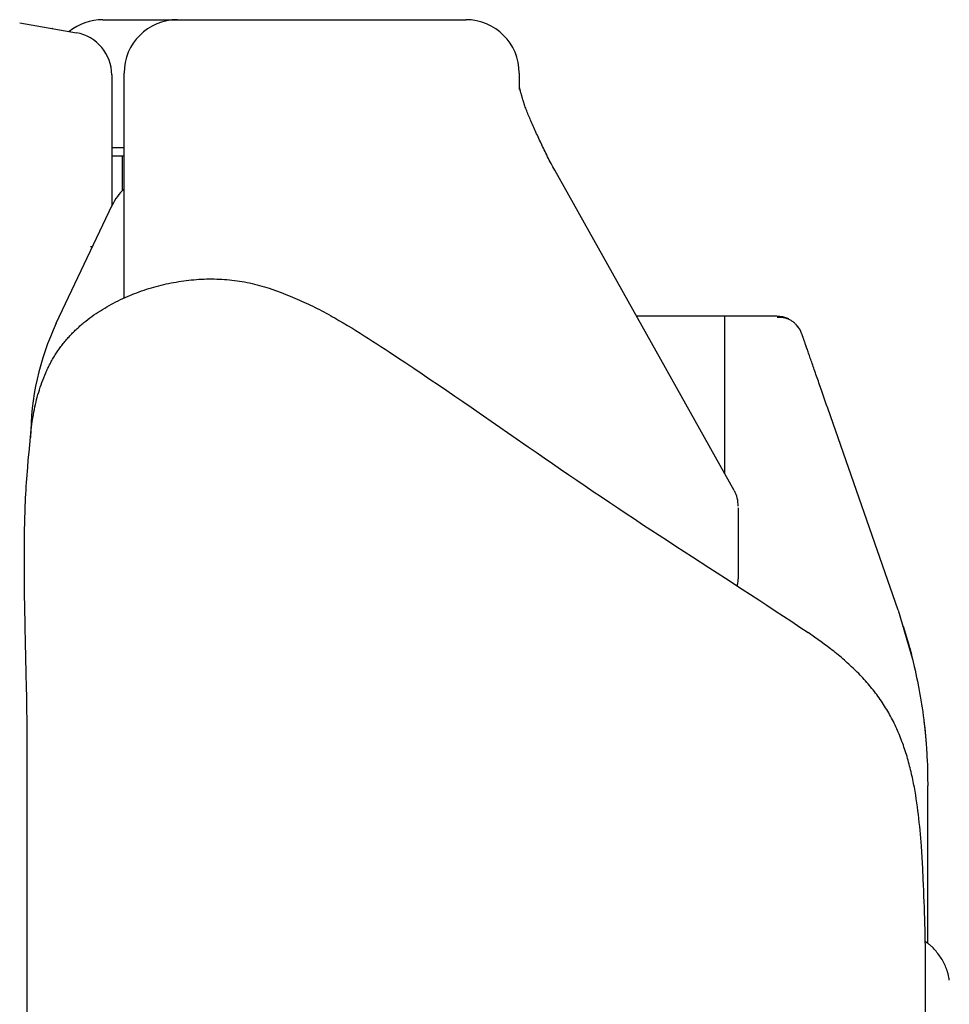
# Model space of a CAD drawing. Extents: x 151 to 5745, y -14673 to 3682.
# Drawn here: x 2001 to 2175, y 1282 to 1467 of the extents above; entities that cross this region are included whole.
import ezdxf

# ---------------------------------------------------------------- set-up
doc = ezdxf.new("R2010")
doc.units = 0
doc.layers.get('0').update_dxf_attribs({"linetype": 'CONTINUOUS'})
doc.layers.add('LAYER005', color=7, linetype='CONTINUOUS')

# ---------------------------------------------------------------- blocks, each defined once
blk = doc.blocks.new('BLKF087')
at = {"layer": 'LAYER005', "color": 7, "linetype": 'CONTINUOUS'}
for p, q in [((2142.661717, 1410.890528), (2142.391669, 1410.875893)), ((2142.796737, 1410.895957), (2142.661717, 1410.890528)), ((2142.931753, 1410.89912), (2142.796737, 1410.895957)), ((2143.066762, 1410.899262), (2142.931753, 1410.89912)), ((2143.201764, 1410.895626), (2143.066762, 1410.899262)), ((2143.336757, 1410.887458), (2143.201764, 1410.895626)), ((2143.471739, 1410.874003), (2143.336757, 1410.887458)), ((2143.606681, 1410.854686), (2143.471739, 1410.874003)), ((2143.741455, 1410.829598), (2143.606681, 1410.854686)), ((2143.875907, 1410.798978), (2143.741455, 1410.829598)), ((2144.009886, 1410.763066), (2143.875907, 1410.798978)), ((2144.143241, 1410.7221), (2144.009886, 1410.763066)), ((2144.275818, 1410.676322), (2144.143241, 1410.7221)), ((2144.407467, 1410.62597), (2144.275818, 1410.676322)), ((2144.538035, 1410.571285), (2144.407467, 1410.62597)), ((2144.667352, 1410.512453), (2144.538035, 1410.571285)), ((2144.795165, 1410.449427), (2144.667352, 1410.512453)), ((2144.921195, 1410.382089), (2144.795165, 1410.449427)), ((2145.045166, 1410.310324), (2144.921195, 1410.382089)), ((2145.166801, 1410.234014), (2145.045166, 1410.310324)), ((2145.285821, 1410.153042), (2145.166801, 1410.234014)), ((2145.401949, 1410.067292), (2145.285821, 1410.153042)), ((2145.514908, 1409.976648), (2145.401949, 1410.067292)), ((2145.624507, 1409.881082), (2145.514908, 1409.976648)), ((2145.731025, 1409.781064), (2145.624507, 1409.881082)), ((2145.834903, 1409.67723), (2145.731025, 1409.781064)), ((2145.936581, 1409.570214), (2145.834903, 1409.67723)), ((2146.036499, 1409.460654), (2145.936581, 1409.570214)), ((2146.135096, 1409.349186), (2146.036499, 1409.460654)), ((2146.330091, 1409.123069), (2146.135096, 1409.349186))]:
    blk.add_line(p, q, dxfattribs=at)
blk = doc.blocks.new('BLKF088')
at = {"layer": 'LAYER005', "color": 7, "linetype": 'CONTINUOUS'}
for p, q in [((2170.321587, 1293.927262), (2170.088368, 1294.071591)), ((2170.436614, 1293.85283), (2170.321587, 1293.927262)), ((2170.549782, 1293.775737), (2170.436614, 1293.85283)), ((2170.660916, 1293.695763), (2170.549782, 1293.775737)), ((2170.770095, 1293.613069), (2170.660916, 1293.695763)), ((2170.877399, 1293.527816), (2170.770095, 1293.613069)), ((2170.98291, 1293.440169), (2170.877399, 1293.527816)), ((2171.086709, 1293.350293), (2170.98291, 1293.440169)), ((2171.188877, 1293.25835), (2171.086709, 1293.350293)), ((2171.289496, 1293.164504), (2171.188877, 1293.25835)), ((2171.388645, 1293.06892), (2171.289496, 1293.164504)), ((2171.582864, 1292.873191), (2171.388645, 1293.06892)), ((2171.772183, 1292.672474), (2171.582864, 1292.873191)), ((2171.957236, 1292.468055), (2171.772183, 1292.672474)), ((2172.138198, 1292.260541), (2171.957236, 1292.468055)), ((2172.314716, 1292.049754), (2172.138198, 1292.260541)), ((2172.486405, 1291.835472), (2172.314716, 1292.049754)), ((2172.652883, 1291.617471), (2172.486405, 1291.835472)), ((2172.813765, 1291.395529), (2172.652883, 1291.617471)), ((2172.968668, 1291.169424), (2172.813765, 1291.395529)), ((2173.11732, 1290.939036), (2172.968668, 1291.169424)), ((2173.259819, 1290.704579), (2173.11732, 1290.939036)), ((2173.396341, 1290.466339), (2173.259819, 1290.704579)), ((2173.527062, 1290.224602), (2173.396341, 1290.466339)), ((2173.652158, 1289.979655), (2173.527062, 1290.224602)), ((2173.771803, 1289.731782), (2173.652158, 1289.979655)), ((2173.886126, 1289.481255), (2173.771803, 1289.731782)), ((2173.994706, 1289.228188), (2173.886126, 1289.481255)), ((2174.096781, 1288.972592), (2173.994706, 1289.228188)), ((2174.145139, 1288.84385), (2174.096781, 1288.972592)), ((2174.191581, 1288.714479), (2174.145139, 1288.84385)), ((2174.236014, 1288.584482), (2174.191581, 1288.714479)), ((2174.278339, 1288.45386), (2174.236014, 1288.584482)), ((2174.318461, 1288.322614), (2174.278339, 1288.45386)), ((2174.356285, 1288.190745), (2174.318461, 1288.322614)), ((2174.391713, 1288.058255), (2174.356285, 1288.190745)), ((2174.424661, 1287.925148), (2174.391713, 1288.058255)), ((2174.455248, 1287.791463), (2174.424661, 1287.925148)), ((2174.483762, 1287.657271), (2174.455248, 1287.791463)), ((2174.53576, 1287.387659), (2174.483762, 1287.657271)), ((2174.583023, 1287.116889), (2174.53576, 1287.387659)), ((2174.627918, 1286.845541), (2174.583023, 1287.116889))]:
    blk.add_line(p, q, dxfattribs=at)
blk = doc.blocks.new('BLKF091')
at = {"layer": 'LAYER005', "color": 7, "linetype": 'CONTINUOUS'}
for p, q in [((2098.478519, 1442.884027), (2098.188239, 1443.505293)), ((2098.626317, 1442.572643), (2098.478519, 1442.884027)), ((2098.776474, 1442.260613), (2098.626317, 1442.572643)), ((2098.928998, 1441.947962), (2098.776474, 1442.260613)), ((2099.083897, 1441.634715), (2098.928998, 1441.947962)), ((2099.241179, 1441.320896), (2099.083897, 1441.634715)), ((2099.400852, 1441.006531), (2099.241179, 1441.320896)), ((2099.562924, 1440.691643), (2099.400852, 1441.006531)), ((2099.727404, 1440.376259), (2099.562924, 1440.691643)), ((2099.894298, 1440.060401), (2099.727404, 1440.376259)), ((2100.063615, 1439.744096), (2099.894298, 1440.060401)), ((2100.40871, 1439.110352), (2100.063615, 1439.744096)), ((2100.758644, 1438.475764), (2100.40871, 1439.110352))]:
    blk.add_line(p, q, dxfattribs=at)
blk = doc.blocks.new('BLKF092')
at = {"layer": 'LAYER005', "color": 7, "linetype": 'CONTINUOUS'}
for p, q in [((2094.809575, 1451.553337), (2094.750869, 1451.745993)), ((2094.869733, 1451.358724), (2094.809575, 1451.553337)), ((2094.932792, 1451.160195), (2094.869733, 1451.358724)), ((2094.965864, 1451.058849), (2094.932792, 1451.160195)), ((2095.000206, 1450.955791), (2094.965864, 1451.058849)), ((2095.035935, 1450.850864), (2095.000206, 1450.955791)), ((2095.07301, 1450.744135), (2095.035935, 1450.850864)), ((2095.111365, 1450.635706), (2095.07301, 1450.744135)), ((2095.150933, 1450.525681), (2095.111365, 1450.635706)), ((2095.23344, 1450.30125), (2095.150933, 1450.525681)), ((2095.319997, 1450.071661), (2095.23344, 1450.30125)), ((2095.410072, 1449.837736), (2095.319997, 1450.071661)), ((2095.503129, 1449.600295), (2095.410072, 1449.837736)), ((2095.598707, 1449.360032), (2095.503129, 1449.600295)), ((2095.696795, 1449.116843), (2095.598707, 1449.360032)), ((2095.797562, 1448.870305), (2095.696795, 1449.116843)), ((2095.901178, 1448.619998), (2095.797562, 1448.870305)), ((2096.007812, 1448.365498), (2095.901178, 1448.619998)), ((2096.117634, 1448.106384), (2096.007812, 1448.365498)), ((2096.230783, 1447.842291), (2096.117634, 1448.106384)), ((2096.347104, 1447.573443), (2096.230783, 1447.842291)), ((2096.466266, 1447.300405), (2096.347104, 1447.573443)), ((2096.587939, 1447.023748), (2096.466266, 1447.300405)), ((2096.71179, 1446.744041), (2096.587939, 1447.023748)), ((2096.837489, 1446.461856), (2096.71179, 1446.744041)), ((2096.964712, 1446.177743), (2096.837489, 1446.461856)), ((2097.093367, 1445.891758), (2096.964712, 1446.177743)), ((2097.223614, 1445.603402), (2097.093367, 1445.891758)), ((2097.35563, 1445.312149), (2097.223614, 1445.603402)), ((2097.489591, 1445.017472), (2097.35563, 1445.312149)), ((2097.625673, 1444.718843), (2097.489591, 1445.017472)), ((2097.764051, 1444.415736), (2097.625673, 1444.718843)), ((2097.9049, 1444.107623), (2097.764051, 1444.415736)), ((2098.048397, 1443.79398), (2097.9049, 1444.107623)), ((2098.19411, 1443.47561), (2098.048397, 1443.79398))]:
    blk.add_line(p, q, dxfattribs=at)
blk = doc.blocks.new('BLKF093')
at = {"layer": 'LAYER005', "color": 7, "linetype": 'CONTINUOUS'}
for p, q in [((2094.130383, 1454.099203), (2094.127568, 1454.117811)), ((2094.132581, 1454.086322), (2094.130383, 1454.099203)), ((2094.135729, 1454.06915), (2094.132581, 1454.086322)), ((2094.140143, 1454.046255), (2094.135729, 1454.06915)), ((2094.146132, 1454.016245), (2094.140143, 1454.046255)), ((2094.153831, 1453.97868), (2094.146132, 1454.016245)), ((2094.163192, 1453.934123), (2094.153831, 1453.97868)), ((2094.174157, 1453.883182), (2094.163192, 1453.934123)), ((2094.186669, 1453.826465), (2094.174157, 1453.883182)), ((2094.200669, 1453.764584), (2094.186669, 1453.826465)), ((2094.216102, 1453.698146), (2094.200669, 1453.764584)), ((2094.232909, 1453.627757), (2094.216102, 1453.698146)), ((2094.251038, 1453.553849), (2094.232909, 1453.627757)), ((2094.270443, 1453.476573), (2094.251038, 1453.553849)), ((2094.291078, 1453.396053), (2094.270443, 1453.476573)), ((2094.3129, 1453.312415), (2094.291078, 1453.396053)), ((2094.335863, 1453.225785), (2094.3129, 1453.312415)), ((2094.359922, 1453.136289), (2094.335863, 1453.225785)), ((2094.385032, 1453.044052), (2094.359922, 1453.136289)), ((2094.411148, 1452.949199), (2094.385032, 1453.044052)), ((2094.438253, 1452.851795), (2094.411148, 1452.949199)), ((2094.466408, 1452.751733), (2094.438253, 1452.851795)), ((2094.495688, 1452.648875), (2094.466408, 1452.751733)), ((2094.526167, 1452.543085), (2094.495688, 1452.648875)), ((2094.557921, 1452.434225), (2094.526167, 1452.543085)), ((2094.591023, 1452.322157), (2094.557921, 1452.434225)), ((2094.625548, 1452.206746), (2094.591023, 1452.322157)), ((2094.661572, 1452.087854), (2094.625548, 1452.206746)), ((2094.699168, 1451.965343), (2094.661572, 1452.087854)), ((2094.73833, 1451.839261), (2094.699168, 1451.965343)), ((2094.778421, 1451.711065), (2094.73833, 1451.839261))]:
    blk.add_line(p, q, dxfattribs=at)
blk = doc.blocks.new('BLKF094')
at = {"layer": 'LAYER005', "color": 7, "linetype": 'CONTINUOUS'}
for p, q in [((2167.755636, 1346.924609), (2168.063889, 1345.565508)), ((2168.063889, 1345.565508), (2168.216347, 1344.883815)), ((2168.216347, 1344.883815), (2168.366803, 1344.19955)), ((2168.366803, 1344.19955), (2168.514589, 1343.511856)), ((2168.514589, 1343.511856), (2168.659038, 1342.819877)), ((2168.659038, 1342.819877), (2168.799483, 1342.122754)), ((2168.799483, 1342.122754), (2168.867995, 1341.771997)), ((2168.867995, 1341.771997), (2168.935256, 1341.419632)), ((2168.935256, 1341.419632), (2169.001195, 1341.065574)), ((2169.001195, 1341.065574), (2169.065804, 1340.709842)), ((2169.065804, 1340.709842), (2169.129096, 1340.352488)), ((2169.129096, 1340.352488), (2169.191085, 1339.993567)), ((2169.191085, 1339.993567), (2169.3112, 1339.27123)), ((2169.3112, 1339.27123), (2169.42625, 1338.543252)), ((2169.42625, 1338.543252), (2169.536337, 1337.810056)), ((2169.536337, 1337.810056), (2169.641561, 1337.072062)), ((2169.641561, 1337.072062), (2169.742025, 1336.329694)), ((2169.742025, 1336.329694), (2169.837829, 1335.583372)), ((2169.837829, 1335.583372), (2169.929007, 1334.833467)), ((2169.929007, 1334.833467), (2170.015268, 1334.0801)), ((2170.015268, 1334.0801), (2170.096229, 1333.323322)), ((2170.096229, 1333.323322), (2170.171506, 1332.563182)), ((2170.171506, 1332.563182), (2170.240714, 1331.799731)), ((2170.240714, 1331.799731), (2170.303468, 1331.033017)), ((2170.303468, 1331.033017), (2170.359385, 1330.263092)), ((2170.359385, 1330.263092), (2170.384659, 1329.87694)), ((2170.384659, 1329.87694), (2170.40808, 1329.490003)), ((2170.40808, 1329.490003), (2170.449366, 1328.713853)), ((2170.449366, 1328.713853), (2170.483949, 1327.934967)), ((2170.483949, 1327.934967), (2170.512787, 1327.153736)), ((2170.512787, 1327.153736), (2170.536836, 1326.37055)), ((2170.536836, 1326.37055), (2170.557055, 1325.585802)), ((2170.557055, 1325.585802), (2170.574402, 1324.799881)), ((2170.574402, 1324.799881), (2170.604306, 1323.226085))]:
    blk.add_line(p, q, dxfattribs=at)
blk = doc.blocks.new('BLKF095')
at = {"layer": 'LAYER005', "color": 7, "linetype": 'CONTINUOUS'}
for p, q in [((2147.04346, 1407.76056), (2147.031131, 1407.795942)), ((2147.050712, 1407.739751), (2147.04346, 1407.76056)), ((2147.059267, 1407.715202), (2147.050712, 1407.739751)), ((2147.06956, 1407.685664), (2147.059267, 1407.715202)), ((2147.082026, 1407.649891), (2147.06956, 1407.685664)), ((2147.08921, 1407.629277), (2147.082026, 1407.649891)), ((2147.0971, 1407.606636), (2147.08921, 1407.629277)), ((2147.10575, 1407.581813), (2147.0971, 1407.606636)), ((2147.115212, 1407.554663), (2147.10575, 1407.581813)), ((2147.125494, 1407.525157), (2147.115212, 1407.554663)), ((2147.136582, 1407.49334), (2147.125494, 1407.525157)), ((2147.148459, 1407.459257), (2147.136582, 1407.49334)), ((2147.161112, 1407.422951), (2147.148459, 1407.459257)), ((2147.174523, 1407.384467), (2147.161112, 1407.422951)), ((2147.188677, 1407.343851), (2147.174523, 1407.384467)), ((2147.203559, 1407.301146), (2147.188677, 1407.343851)), ((2147.219153, 1407.256398), (2147.203559, 1407.301146)), ((2147.235444, 1407.20965), (2147.219153, 1407.256398)), ((2147.252416, 1407.160949), (2147.235444, 1407.20965)), ((2147.288341, 1407.057861), (2147.252416, 1407.160949)), ((2147.326804, 1406.947492), (2147.288341, 1407.057861)), ((2147.367682, 1406.83019), (2147.326804, 1406.947492)), ((2147.410919, 1406.706122), (2147.367682, 1406.83019)), ((2147.456522, 1406.57526), (2147.410919, 1406.706122)), ((2147.504505, 1406.437572), (2147.456522, 1406.57526)), ((2147.554879, 1406.293024), (2147.504505, 1406.437572)), ((2147.607655, 1406.141582), (2147.554879, 1406.293024)), ((2147.662845, 1405.983212), (2147.607655, 1406.141582)), ((2147.720462, 1405.81788), (2147.662845, 1405.983212)), ((2147.780515, 1405.645555), (2147.720462, 1405.81788)), ((2147.842995, 1405.466265), (2147.780515, 1405.645555)), ((2147.907871, 1405.280099), (2147.842995, 1405.466265)), ((2147.975111, 1405.087151), (2147.907871, 1405.280099)), ((2148.044682, 1404.887512), (2147.975111, 1405.087151)), ((2148.116552, 1404.681276), (2148.044682, 1404.887512)), ((2148.190689, 1404.468536), (2148.116552, 1404.681276)), ((2148.26706, 1404.249384), (2148.190689, 1404.468536)), ((2148.345633, 1404.023913), (2148.26706, 1404.249384)), ((2148.426379, 1403.792204), (2148.345633, 1404.023913)), ((2148.509277, 1403.554322), (2148.426379, 1403.792204)), ((2148.594304, 1403.31033), (2148.509277, 1403.554322)), ((2148.681438, 1403.060292), (2148.594304, 1403.31033)), ((2148.770656, 1402.804272), (2148.681438, 1403.060292)), ((2148.861937, 1402.542334), (2148.770656, 1402.804272)), ((2148.955259, 1402.27454), (2148.861937, 1402.542334)), ((2149.050599, 1402.000955), (2148.955259, 1402.27454)), ((2149.147928, 1401.72166), (2149.050599, 1402.000955)), ((2149.247206, 1401.436777), (2149.147928, 1401.72166)), ((2149.348386, 1401.146433), (2149.247206, 1401.436777)), ((2149.451425, 1400.850756), (2149.348386, 1401.146433)), ((2149.556279, 1400.549871), (2149.451425, 1400.850756)), ((2149.662903, 1400.243907), (2149.556279, 1400.549871)), ((2149.771253, 1399.932991), (2149.662903, 1400.243907)), ((2149.881285, 1399.617249), (2149.771253, 1399.932991)), ((2149.992966, 1399.296775), (2149.881285, 1399.617249)), ((2150.106305, 1398.971543), (2149.992966, 1399.296775)), ((2150.221321, 1398.6415), (2150.106305, 1398.971543)), ((2150.338032, 1398.306593), (2150.221321, 1398.6415)), ((2150.456456, 1397.96677), (2150.338032, 1398.306593)), ((2150.576611, 1397.621978), (2150.456456, 1397.96677)), ((2150.698517, 1397.272163), (2150.576611, 1397.621978)), ((2150.822191, 1396.917273), (2150.698517, 1397.272163)), ((2150.947616, 1396.557357), (2150.822191, 1396.917273)), ((2151.074615, 1396.192924), (2150.947616, 1396.557357)), ((2151.202963, 1395.824621), (2151.074615, 1396.192924)), ((2151.332435, 1395.453092), (2151.202963, 1395.824621)), ((2151.462806, 1395.078982), (2151.332435, 1395.453092)), ((2151.593851, 1394.702937), (2151.462806, 1395.078982)), ((2151.857066, 1393.947622), (2151.593851, 1394.702937))]:
    blk.add_line(p, q, dxfattribs=at)
blk = doc.blocks.new('BLKF096')
at = {"layer": 'LAYER005', "color": 7, "linetype": 'CONTINUOUS'}
for p, q in [((2166.999119, 1349.835119), (2167.186164, 1349.148105)), ((2167.186164, 1349.148105), (2167.278982, 1348.802455)), ((2167.278982, 1348.802455), (2167.370956, 1348.454235)), ((2167.370956, 1348.454235), (2167.461803, 1348.102585)), ((2167.461803, 1348.102585), (2167.551242, 1347.746651)), ((2167.551242, 1347.746651), (2167.639225, 1347.386288)), ((2167.639225, 1347.386288), (2167.726415, 1347.023508))]:
    blk.add_line(p, q, dxfattribs=at)
blk = doc.blocks.new('BLKF097')
at = {"layer": 'LAYER005', "color": 7, "linetype": 'CONTINUOUS'}
for p, q in [((2169.848996, 1335.477641), (2169.885219, 1335.182009)), ((2169.885219, 1335.182009), (2169.920606, 1334.890505)), ((2169.920606, 1334.890505), (2169.937723, 1334.747591)), ((2169.937723, 1334.747591), (2169.954318, 1334.607257)), ((2169.954318, 1334.607257), (2169.970286, 1334.470015)), ((2169.970286, 1334.470015), (2169.98558, 1334.336136)), ((2169.98558, 1334.336136), (2170.00023, 1334.205552)), ((2170.00023, 1334.205552), (2170.014274, 1334.07817)), ((2170.014274, 1334.07817), (2170.027749, 1333.953897)), ((2170.027749, 1333.953897), (2170.040692, 1333.832639)), ((2170.040692, 1333.832639), (2170.05314, 1333.714304)), ((2170.05314, 1333.714304), (2170.06513, 1333.598799)), ((2170.06513, 1333.598799), (2170.0767, 1333.486029)), ((2170.0767, 1333.486029), (2170.087885, 1333.375902)), ((2170.087885, 1333.375902), (2170.098718, 1333.268344)), ((2170.098718, 1333.268344), (2170.109207, 1333.163362)), ((2170.109207, 1333.163362), (2170.119351, 1333.060985)), ((2170.119351, 1333.060985), (2170.129152, 1332.961244)), ((2170.129152, 1332.961244), (2170.13861, 1332.86417)), ((2170.13861, 1332.86417), (2170.147726, 1332.769791)), ((2170.147726, 1332.769791), (2170.156501, 1332.678137)), ((2170.156501, 1332.678137), (2170.164935, 1332.58924)), ((2170.164935, 1332.58924), (2170.17303, 1332.503128)), ((2170.17303, 1332.503128), (2170.180785, 1332.419832)), ((2170.180785, 1332.419832), (2170.188206, 1332.339355)), ((2170.188206, 1332.339355), (2170.195302, 1332.261651)), ((2170.195302, 1332.261651), (2170.202085, 1332.186664)), ((2170.202085, 1332.186664), (2170.208567, 1332.11434)), ((2170.208567, 1332.11434), (2170.21476, 1332.044624)), ((2170.21476, 1332.044624), (2170.220673, 1331.977461)), ((2170.220673, 1331.977461), (2170.22632, 1331.912797)), ((2170.22632, 1331.912797), (2170.231712, 1331.850576)), ((2170.231712, 1331.850576), (2170.236859, 1331.790745)), ((2170.236859, 1331.790745), (2170.241773, 1331.733262)), ((2170.241773, 1331.733262), (2170.246455, 1331.678146)), ((2170.246455, 1331.678146), (2170.250907, 1331.625431)), ((2170.250907, 1331.625431), (2170.255129, 1331.575155)), ((2170.255129, 1331.575155), (2170.259122, 1331.52735)), ((2170.259122, 1331.52735), (2170.262886, 1331.482054)), ((2170.262886, 1331.482054), (2170.266423, 1331.439301)), ((2170.266423, 1331.439301), (2170.269733, 1331.399126)), ((2170.269733, 1331.399126), (2170.272817, 1331.361564)), ((2170.272817, 1331.361564), (2170.275676, 1331.326652)), ((2170.275676, 1331.326652), (2170.278312, 1331.294379)), ((2170.278312, 1331.294379), (2170.280738, 1331.264624)), ((2170.280738, 1331.264624), (2170.282964, 1331.237247)), ((2170.282964, 1331.237247), (2170.285002, 1331.212108)), ((2170.285002, 1331.212108), (2170.286864, 1331.189067)), ((2170.286864, 1331.189067), (2170.290107, 1331.14872)), ((2170.290107, 1331.14872), (2170.292787, 1331.115088)), ((2170.292787, 1331.115088), (2170.294998, 1331.08705)), ((2170.294998, 1331.08705), (2170.296832, 1331.063488)), ((2170.296832, 1331.063488), (2170.298386, 1331.043284)), ((2170.298386, 1331.043284), (2170.301023, 1331.00847))]:
    blk.add_line(p, q, dxfattribs=at)
blk = doc.blocks.new('BLKF116')
at = {"layer": 'LAYER005', "color": 7, "linetype": 'CONTINUOUS'}
for p, q in [((2029.387124, 1417.458897), (2029.856891, 1417.543163)), ((2029.856891, 1417.543163), (2030.3276, 1417.62188)), ((2030.3276, 1417.62188), (2030.799184, 1417.695015)), ((2030.799184, 1417.695015), (2031.271578, 1417.762534)), ((2031.271578, 1417.762534), (2031.744718, 1417.824402)), ((2031.744718, 1417.824402), (2032.218537, 1417.880585)), ((2032.218537, 1417.880585), (2032.69297, 1417.931049)), ((2032.69297, 1417.931049), (2033.167951, 1417.975758)), ((2033.167951, 1417.975758), (2033.643416, 1418.014642)), ((2033.643416, 1418.014642), (2034.119298, 1418.047595)), ((2034.119298, 1418.047595), (2034.595532, 1418.074508)), ((2034.595532, 1418.074508), (2035.072051, 1418.095274)), ((2035.072051, 1418.095274), (2035.54879, 1418.109783)), ((2035.54879, 1418.109783), (2036.025684, 1418.117929)), ((2036.025684, 1418.117929), (2036.502665, 1418.119602)), ((2036.502665, 1418.119602), (2036.979662, 1418.114733)), ((2036.979662, 1418.114733), (2037.456587, 1418.10333)), ((2037.456587, 1418.10333), (2037.933352, 1418.085411)), ((2037.933352, 1418.085411), (2038.409867, 1418.060996)), ((2038.409867, 1418.060996), (2038.886043, 1418.030103)), ((2038.886043, 1418.030103), (2039.36179, 1417.992751)), ((2039.36179, 1417.992751), (2039.837021, 1417.948958)), ((2039.837021, 1417.948958), (2040.311646, 1417.898743)), ((2040.311646, 1417.898743), (2040.785576, 1417.842125)), ((2040.785576, 1417.842125), (2041.258721, 1417.779121)), ((2041.258721, 1417.779121), (2041.730972, 1417.709702)), ((2041.730972, 1417.709702), (2042.202193, 1417.633775)), ((2042.202193, 1417.633775), (2042.672246, 1417.551241)), ((2042.672246, 1417.551241), (2043.140993, 1417.462006)), ((2022.498021, 1415.546689), (2022.945822, 1415.71155)), ((2022.945822, 1415.71155), (2023.395546, 1415.871095)), ((2023.395546, 1415.871095), (2023.847127, 1416.02532)), ((2023.847127, 1416.02532), (2024.300499, 1416.174221)), ((2024.300499, 1416.174221), (2024.755598, 1416.317791)), ((2024.755598, 1416.317791), (2025.212357, 1416.456028)), ((2025.212357, 1416.456028), (2025.670712, 1416.588926)), ((2025.670712, 1416.588926), (2026.130596, 1416.71648)), ((2026.130596, 1416.71648), (2026.591944, 1416.838686)), ((2026.591944, 1416.838686), (2027.054692, 1416.95554)), ((2027.054692, 1416.95554), (2027.518773, 1417.067035)), ((2027.518773, 1417.067035), (2027.984122, 1417.173152)), ((2027.984122, 1417.173152), (2028.450674, 1417.273857)), ((2028.450674, 1417.273857), (2028.918363, 1417.369117)), ((2028.918363, 1417.369117), (2029.387124, 1417.458897)), ((2043.140993, 1417.462006), (2043.608297, 1417.36597)), ((2043.608297, 1417.36597), (2044.074019, 1417.263038)), ((2044.074019, 1417.263038), (2044.538022, 1417.153112)), ((2044.538022, 1417.153112), (2045.000168, 1417.036095)), ((2045.000168, 1417.036095), (2045.460427, 1416.912167)), ((2045.460427, 1416.912167), (2045.919006, 1416.782116)), ((2045.919006, 1416.782116), (2046.376144, 1416.646818)), ((2046.376144, 1416.646818), (2046.832083, 1416.507148)), ((2046.832083, 1416.507148), (2047.287061, 1416.36398)), ((2047.287061, 1416.36398), (2047.741319, 1416.218187)), ((2047.741319, 1416.218187), (2048.648636, 1415.922231)), ((2018.143031, 1413.603104), (2018.567099, 1413.822013)), ((2018.567099, 1413.822013), (2018.993958, 1414.035382)), ((2018.993958, 1414.035382), (2019.423513, 1414.243243)), ((2019.423513, 1414.243243), (2019.855671, 1414.445628)), ((2019.855671, 1414.445628), (2020.290338, 1414.642569)), ((2020.290338, 1414.642569), (2020.727419, 1414.834097)), ((2020.727419, 1414.834097), (2021.166821, 1415.020243)), ((2021.166821, 1415.020243), (2021.608448, 1415.20104)), ((2021.608448, 1415.20104), (2022.052208, 1415.376518)), ((2022.052208, 1415.376518), (2022.498021, 1415.546689)), ((2015.261579, 1411.912736), (2015.662931, 1412.171442)), ((2015.662931, 1412.171442), (2016.067988, 1412.424324)), ((2016.067988, 1412.424324), (2016.476576, 1412.671434)), ((2016.476576, 1412.671434), (2016.888518, 1412.912823)), ((2016.888518, 1412.912823), (2017.303647, 1413.14854)), ((2017.303647, 1413.14854), (2017.721849, 1413.378624)), ((2017.721849, 1413.378624), (2018.143031, 1413.603104)), ((2012.57068, 1409.934381), (2012.941159, 1410.235303)), ((2012.941159, 1410.235303), (2013.316576, 1410.530038)), ((2013.316576, 1410.530038), (2013.696756, 1410.818639)), ((2013.696756, 1410.818639), (2014.081522, 1411.101158)), ((2014.081522, 1411.101158), (2014.470699, 1411.377646)), ((2014.470699, 1411.377646), (2014.86411, 1411.648155)), ((2014.86411, 1411.648155), (2015.261579, 1411.912736)), ((2010.629432, 1408.168349), (2010.798706, 1408.336602)), ((2010.798706, 1408.336602), (2010.969489, 1408.503324)), ((2010.969489, 1408.503324), (2011.14176, 1408.668511)), ((2011.14176, 1408.668511), (2011.315495, 1408.832161)), ((2011.315495, 1408.832161), (2011.490671, 1408.994269)), ((2011.490671, 1408.994269), (2011.667264, 1409.154833)), ((2011.667264, 1409.154833), (2011.845252, 1409.31385)), ((2011.845252, 1409.31385), (2012.02461, 1409.471316)), ((2012.02461, 1409.471316), (2012.205317, 1409.627229)), ((2012.205317, 1409.627229), (2012.387348, 1409.781585)), ((2012.387348, 1409.781585), (2012.57068, 1409.934381)), ((2009.024872, 1406.40231), (2009.177768, 1406.58568)), ((2009.177768, 1406.58568), (2009.332405, 1406.767568)), ((2009.332405, 1406.767568), (2009.488759, 1406.94796)), ((2009.488759, 1406.94796), (2009.64681, 1407.126845)), ((2009.64681, 1407.126845), (2009.806533, 1407.304221)), ((2009.806533, 1407.304221), (2009.967907, 1407.480084)), ((2009.967907, 1407.480084), (2010.130906, 1407.654432)), ((2010.130906, 1407.654432), (2010.295509, 1407.827261)), ((2010.295509, 1407.827261), (2010.461692, 1407.998568)), ((2010.461692, 1407.998568), (2010.629432, 1408.168349)), ((2007.596237, 1404.490529), (2007.730574, 1404.687863)), ((2007.730574, 1404.687863), (2007.866862, 1404.883871)), ((2007.866862, 1404.883871), (2008.00508, 1405.078536)), ((2008.00508, 1405.078536), (2008.145208, 1405.271844)), ((2008.145208, 1405.271844), (2008.287223, 1405.463778)), ((2008.287223, 1405.463778), (2008.431104, 1405.654324)), ((2008.431104, 1405.654324), (2008.576831, 1405.843465)), ((2008.576831, 1405.843465), (2008.724382, 1406.031187)), ((2008.724382, 1406.031187), (2008.873736, 1406.217474)), ((2008.873736, 1406.217474), (2009.024872, 1406.40231)), ((2006.478239, 1402.657471), (2006.594234, 1402.865989)), ((2006.594234, 1402.865989), (2006.712273, 1403.073352)), ((2006.712273, 1403.073352), (2006.832376, 1403.279533)), ((2006.832376, 1403.279533), (2006.954561, 1403.484502)), ((2006.954561, 1403.484502), (2007.078824, 1403.688236)), ((2007.078824, 1403.688236), (2007.205145, 1403.890722)), ((2007.205145, 1403.890722), (2007.333501, 1404.091943)), ((2007.333501, 1404.091943), (2007.463872, 1404.291884)), ((2007.463872, 1404.291884), (2007.596237, 1404.490529)), ((2005.52284, 1400.733855), (2005.62137, 1400.951406)), ((2005.62137, 1400.951406), (2005.721759, 1401.168072)), ((2005.721759, 1401.168072), (2005.824026, 1401.383825)), ((2005.824026, 1401.383825), (2005.928193, 1401.598634)), ((2005.928193, 1401.598634), (2006.03428, 1401.812469)), ((2006.03428, 1401.812469), (2006.142307, 1402.0253)), ((2006.142307, 1402.0253), (2006.252296, 1402.237097)), ((2006.252296, 1402.237097), (2006.364266, 1402.447831)), ((2006.364266, 1402.447831), (2006.478239, 1402.657471)), ((2004.716302, 1398.741044), (2004.883436, 1399.188754)), ((2004.883436, 1399.188754), (2005.057345, 1399.633885)), ((2005.057345, 1399.633885), (2005.238194, 1400.076197)), ((2005.238194, 1400.076197), (2005.426148, 1400.51545)), ((2005.426148, 1400.51545), (2005.52284, 1400.733855)), ((2004.113176, 1396.928285), (2004.254238, 1397.38451)), ((2004.254238, 1397.38451), (2004.401767, 1397.838778)), ((2004.401767, 1397.838778), (2004.55578, 1398.290991)), ((2004.55578, 1398.290991), (2004.716302, 1398.741044)), ((2003.613252, 1395.085805), (2003.728619, 1395.548864)), ((2003.728619, 1395.548864), (2003.850384, 1396.010363)), ((2003.850384, 1396.010363), (2003.978564, 1396.470203)), ((2003.978564, 1396.470203), (2004.113176, 1396.928285)), ((2003.215405, 1393.219954), (2003.305358, 1393.688261)), ((2003.305358, 1393.688261), (2003.401639, 1394.155405)), ((2003.401639, 1394.155405), (2003.504264, 1394.621286)), ((2003.504264, 1394.621286), (2003.613252, 1395.085805)), ((2002.908792, 1391.337658), (2002.979181, 1391.809293)), ((2002.979181, 1391.809293), (2003.053149, 1392.280322)), ((2003.053149, 1392.280322), (2003.131592, 1392.750593)), ((2003.131592, 1392.750593), (2003.215405, 1393.219954)), ((2002.710155, 1389.920628), (2002.841088, 1390.865567)), ((2002.841088, 1390.865567), (2002.908792, 1391.337658))]:
    blk.add_line(p, q, dxfattribs=at)
blk = doc.blocks.new('BLKF117')
at = {"layer": 'LAYER005', "color": 7, "linetype": 'CONTINUOUS'}
for p, q in [((2001.9523, 1275.279081), (2001.952096, 1298.091507)), ((2001.952297, 1272.454864), (2001.9523, 1275.279081)), ((2001.952185, 1246.81299), (2001.952297, 1272.454864))]:
    blk.add_line(p, q, dxfattribs=at)
blk = doc.blocks.new('BLKF118')
at = {"layer": 'LAYER005', "color": 7, "linetype": 'CONTINUOUS'}
for p, q in [((2002.436689, 1387.081849), (2002.710155, 1389.920628)), ((2002.3042, 1385.662195), (2002.436689, 1387.081849)), ((2002.176804, 1384.242225), (2002.3042, 1385.662195)), ((2001.998972, 1382.111445), (2002.056198, 1382.821832)), ((2002.056198, 1382.821832), (2002.176804, 1384.242225)), ((2001.842149, 1379.979358), (2001.891735, 1380.690221)), ((2001.891735, 1380.690221), (2001.94408, 1381.400912)), ((2001.94408, 1381.400912), (2001.998972, 1382.111445)), ((2001.7521, 1378.557066), (2001.795533, 1379.268311)), ((2001.795533, 1379.268311), (2001.842149, 1379.979358)), ((2001.64191, 1376.422102), (2001.675359, 1377.133952)), ((2001.675359, 1377.133952), (2001.712045, 1377.845611)), ((2001.712045, 1377.845611), (2001.7521, 1378.557066)), ((2001.584194, 1374.997896), (2001.611567, 1375.710079)), ((2001.611567, 1375.710079), (2001.64191, 1376.422102)), ((2001.518563, 1372.860543), (2001.537825, 1373.573112)), ((2001.537825, 1373.573112), (2001.559658, 1374.285568)), ((2001.559658, 1374.285568), (2001.584194, 1374.997896)), ((2001.474859, 1370.722304), (2001.487213, 1371.435123)), ((2001.487213, 1371.435123), (2001.501737, 1372.147875)), ((2001.501737, 1372.147875), (2001.518563, 1372.860543)), ((2001.449473, 1368.583589), (2001.46454, 1370.009431)), ((2001.46454, 1370.009431), (2001.474859, 1370.722304)), ((2001.440946, 1367.157718), (2001.449473, 1368.583589)), ((2001.437927, 1365.731933), (2001.440946, 1367.157718)), ((2001.439816, 1364.306271), (2001.437927, 1365.731933)), ((2001.446289, 1362.88072), (2001.439816, 1364.306271)), ((2001.457022, 1361.455269), (2001.446289, 1362.88072)), ((2001.471692, 1360.029905), (2001.457022, 1361.455269)), ((2001.489978, 1358.604615), (2001.471692, 1360.029905)), ((2001.511556, 1357.179387), (2001.489978, 1358.604615)), ((2001.536105, 1355.754209), (2001.511556, 1357.179387)), ((2001.563298, 1354.329068), (2001.536105, 1355.754209)), ((2001.592711, 1352.903954), (2001.563298, 1354.329068)), ((2001.656108, 1350.053766), (2001.592711, 1352.903954)), ((2001.786453, 1344.353283), (2001.656108, 1350.053766)), ((2001.845017, 1341.502838), (2001.786453, 1344.353283)), ((2001.870932, 1340.07755), (2001.845017, 1341.502838)), ((2001.894023, 1338.652223), (2001.870932, 1340.07755)), ((2001.913853, 1337.226862), (2001.894023, 1338.652223)), ((2001.929989, 1335.80147), (2001.913853, 1337.226862)), ((2001.941996, 1334.376051), (2001.929989, 1335.80147)), ((2001.949439, 1332.950609), (2001.941996, 1334.376051)), ((2001.95189, 1331.525147), (2001.949439, 1332.950609)), ((2001.951724, 1330.099678), (2001.95189, 1331.525147)), ((2001.951659, 1327.24874), (2001.951724, 1330.099678)), ((2001.952144, 1321.546865), (2001.951659, 1327.24874)), ((2001.952096, 1298.739365), (2001.952144, 1321.546865))]:
    blk.add_line(p, q, dxfattribs=at)
blk = doc.blocks.new('BLKF119')
at = {"layer": 'LAYER005', "color": 7, "linetype": 'CONTINUOUS'}
for p, q in [((2149.404638, 1351.052942), (2148.195403, 1351.90711)), ((2150.007444, 1350.623515), (2149.404638, 1351.052942)), ((2150.608074, 1350.191277), (2150.007444, 1350.623515)), ((2151.205806, 1349.755291), (2150.608074, 1350.191277)), ((2151.799913, 1349.314619), (2151.205806, 1349.755291)), ((2152.389671, 1348.868326), (2151.799913, 1349.314619)), ((2152.682692, 1348.642778), (2152.389671, 1348.868326)), ((2152.974355, 1348.415473), (2152.682692, 1348.642778)), ((2153.264568, 1348.186294), (2152.974355, 1348.415473)), ((2153.55324, 1347.955124), (2153.264568, 1348.186294)), ((2153.840287, 1347.721856), (2153.55324, 1347.955124)), ((2154.125655, 1347.486455), (2153.840287, 1347.721856)), ((2154.409304, 1347.248914), (2154.125655, 1347.486455)), ((2154.691196, 1347.009226), (2154.409304, 1347.248914)), ((2154.971291, 1346.767384), (2154.691196, 1347.009226)), ((2155.249549, 1346.523383), (2154.971291, 1346.767384)), ((2155.525932, 1346.277216), (2155.249549, 1346.523383)), ((2155.800399, 1346.028875), (2155.525932, 1346.277216)), ((2156.072912, 1345.778354), (2155.800399, 1346.028875)), ((2156.343431, 1345.525647), (2156.072912, 1345.778354)), ((2156.611916, 1345.270747), (2156.343431, 1345.525647)), ((2156.878329, 1345.013647), (2156.611916, 1345.270747)), ((2157.14263, 1344.754341), (2156.878329, 1345.013647)), ((2157.404779, 1344.492821), (2157.14263, 1344.754341)), ((2157.664737, 1344.229083), (2157.404779, 1344.492821)), ((2157.922465, 1343.963118), (2157.664737, 1344.229083)), ((2158.177923, 1343.69492), (2157.922465, 1343.963118)), ((2158.431072, 1343.424482), (2158.177923, 1343.69492)), ((2158.681859, 1343.151799), (2158.431072, 1343.424482)), ((2158.930211, 1342.876863), (2158.681859, 1343.151799)), ((2159.176057, 1342.599667), (2158.930211, 1342.876863)), ((2159.419321, 1342.320205), (2159.176057, 1342.599667)), ((2159.65993, 1342.038471), (2159.419321, 1342.320205)), ((2159.897811, 1341.754457), (2159.65993, 1342.038471)), ((2160.13289, 1341.468156), (2159.897811, 1341.754457)), ((2160.365093, 1341.179563), (2160.13289, 1341.468156)), ((2160.594347, 1340.88867), (2160.365093, 1341.179563)), ((2160.820578, 1340.595472), (2160.594347, 1340.88867)), ((2161.043712, 1340.29996), (2160.820578, 1340.595472)), ((2161.263677, 1340.002129), (2161.043712, 1340.29996)), ((2161.480397, 1339.701971), (2161.263677, 1340.002129)), ((2161.6938, 1339.399481), (2161.480397, 1339.701971)), ((2161.903813, 1339.094651), (2161.6938, 1339.399481)), ((2162.11036, 1338.787474), (2161.903813, 1339.094651)), ((2162.31337, 1338.477945), (2162.11036, 1338.787474)), ((2162.512778, 1338.166065), (2162.31337, 1338.477945)), ((2162.708583, 1337.85188), (2162.512778, 1338.166065)), ((2162.900802, 1337.535451), (2162.708583, 1337.85188)), ((2163.089452, 1337.216842), (2162.900802, 1337.535451)), ((2163.27455, 1336.896114), (2163.089452, 1337.216842)), ((2163.456116, 1336.573329), (2163.27455, 1336.896114)), ((2163.634165, 1336.248549), (2163.456116, 1336.573329)), ((2163.808716, 1335.921836), (2163.634165, 1336.248549)), ((2163.979786, 1335.593251), (2163.808716, 1335.921836)), ((2164.147392, 1335.262858), (2163.979786, 1335.593251)), ((2164.311553, 1334.930716), (2164.147392, 1335.262858)), ((2164.472286, 1334.59689), (2164.311553, 1334.930716)), ((2164.629607, 1334.261439), (2164.472286, 1334.59689)), ((2164.783536, 1333.924428), (2164.629607, 1334.261439)), ((2164.934088, 1333.585916), (2164.783536, 1333.924428)), ((2165.081283, 1333.245967), (2164.934088, 1333.585916)), ((2165.225137, 1332.904642), (2165.081283, 1333.245967)), ((2165.365669, 1332.562002), (2165.225137, 1332.904642)), ((2165.502912, 1332.2181), (2165.365669, 1332.562002)), ((2165.636916, 1331.872975), (2165.502912, 1332.2181)), ((2165.767732, 1331.526667), (2165.636916, 1331.872975)), ((2165.89541, 1331.179216), (2165.767732, 1331.526667)), ((2166.02, 1330.830662), (2165.89541, 1331.179216)), ((2166.141552, 1330.481045), (2166.02, 1330.830662)), ((2166.260118, 1330.130405), (2166.141552, 1330.481045)), ((2166.375748, 1329.778783), (2166.260118, 1330.130405)), ((2166.488492, 1329.426217), (2166.375748, 1329.778783)), ((2166.5984, 1329.072748), (2166.488492, 1329.426217)), ((2166.705523, 1328.718416), (2166.5984, 1329.072748)), ((2166.809912, 1328.363261), (2166.705523, 1328.718416)), ((2166.911616, 1328.007322), (2166.809912, 1328.363261)), ((2167.010687, 1327.650641), (2166.911616, 1328.007322)), ((2167.107174, 1327.293256), (2167.010687, 1327.650641)), ((2167.201128, 1326.935207), (2167.107174, 1327.293256)), ((2167.2926, 1326.576536), (2167.201128, 1326.935207)), ((2167.381637, 1326.217277), (2167.2926, 1326.576536)), ((2167.468279, 1325.857453), (2167.381637, 1326.217277)), ((2167.552561, 1325.497085), (2167.468279, 1325.857453)), ((2167.634522, 1325.136192), (2167.552561, 1325.497085)), ((2167.714197, 1324.774793), (2167.634522, 1325.136192)), ((2167.791625, 1324.41291), (2167.714197, 1324.774793)), ((2167.866842, 1324.050561), (2167.791625, 1324.41291)), ((2167.939884, 1323.687767), (2167.866842, 1324.050561)), ((2168.010789, 1323.324547), (2167.939884, 1323.687767)), ((2168.079594, 1322.960922), (2168.010789, 1323.324547)), ((2168.146336, 1322.59691), (2168.079594, 1322.960922)), ((2168.211051, 1322.232532), (2168.146336, 1322.59691)), ((2168.33455, 1321.502758), (2168.211051, 1322.232532)), ((2168.450386, 1320.771758), (2168.33455, 1321.502758)), ((2168.558856, 1320.03969), (2168.450386, 1320.771758)), ((2168.660254, 1319.306713), (2168.558856, 1320.03969)), ((2168.754944, 1318.572972), (2168.660254, 1319.306713)), ((2168.843542, 1317.838555), (2168.754944, 1318.572972)), ((2168.926725, 1317.103536), (2168.843542, 1317.838555)), ((2169.005169, 1316.367992), (2168.926725, 1317.103536)), ((2169.079552, 1315.631997), (2169.005169, 1316.367992)), ((2169.150551, 1314.895626), (2169.079552, 1315.631997)), ((2169.218842, 1314.158954), (2169.150551, 1314.895626)), ((2169.285103, 1313.422058), (2169.218842, 1314.158954)), ((2169.41424, 1311.947888), (2169.285103, 1313.422058))]:
    blk.add_line(p, q, dxfattribs=at)
blk = doc.blocks.new('BLKF120')
at = {"layer": 'LAYER005', "color": 7, "linetype": 'CONTINUOUS'}
for p, q in [((2169.529141, 1309.836536), (2169.416818, 1311.913034)), ((2169.639055, 1307.759972), (2169.529141, 1309.836536)), ((2169.744152, 1305.683274), (2169.639055, 1307.759972)), ((2169.794141, 1304.644855), (2169.744152, 1305.683274)), ((2169.842023, 1303.606377), (2169.794141, 1304.644855)), ((2169.887496, 1302.567833), (2169.842023, 1303.606377)), ((2169.930259, 1301.529215), (2169.887496, 1302.567833)), ((2169.970011, 1300.490513), (2169.930259, 1301.529215)), ((2170.006451, 1299.45172), (2169.970011, 1300.490513)), ((2170.039279, 1298.412827), (2170.006451, 1299.45172)), ((2170.068191, 1297.373826), (2170.039279, 1298.412827)), ((2170.092965, 1296.334711), (2170.068191, 1297.373826)), ((2170.113756, 1295.29549), (2170.092965, 1296.334711)), ((2170.130841, 1294.256171), (2170.113756, 1295.29549)), ((2170.144498, 1293.216767), (2170.130841, 1294.256171)), ((2170.155005, 1292.177288), (2170.144498, 1293.216767)), ((2170.162637, 1291.137744), (2170.155005, 1292.177288)), ((2170.167673, 1290.098146), (2170.162637, 1291.137744)), ((2170.17039, 1289.058505), (2170.167673, 1290.098146)), ((2170.169974, 1286.979136), (2170.17039, 1289.058505)), ((2170.163607, 1284.899721), (2170.169974, 1286.979136)), ((2170.153507, 1282.820347), (2170.163607, 1284.899721)), ((2170.129357, 1278.661923), (2170.153507, 1282.820347))]:
    blk.add_line(p, q, dxfattribs=at)
blk = doc.blocks.new('BLKF121')
at = {"layer": 'LAYER005', "color": 7, "linetype": 'CONTINUOUS'}
for p, q in [((2048.648636, 1415.922231), (2049.509673, 1415.580046)), ((2049.509673, 1415.580046), (2050.369732, 1415.235737)), ((2050.369732, 1415.235737), (2051.227836, 1414.887176)), ((2051.227836, 1414.887176), (2051.655849, 1414.710638)), ((2051.655849, 1414.710638), (2052.083006, 1414.532239)), ((2052.083006, 1414.532239), (2052.509185, 1414.351715)), ((2052.509185, 1414.351715), (2052.934264, 1414.1688)), ((2052.934264, 1414.1688), (2053.358121, 1413.983228)), ((2053.358121, 1413.983228), (2053.780633, 1413.794734)), ((2053.780633, 1413.794734), (2054.201679, 1413.603051)), ((2054.201679, 1413.603051), (2054.621135, 1413.407914)), ((2054.621135, 1413.407914), (2055.038912, 1413.209134)), ((2055.038912, 1413.209134), (2055.455039, 1413.006806)), ((2055.455039, 1413.006806), (2055.869571, 1412.801092)), ((2055.869571, 1412.801092), (2056.282567, 1412.592157)), ((2056.282567, 1412.592157), (2056.694084, 1412.380162)), ((2056.694084, 1412.380162), (2057.104178, 1412.165271)), ((2057.104178, 1412.165271), (2057.512906, 1411.947647)), ((2057.512906, 1411.947647), (2057.920326, 1411.727452)), ((2057.920326, 1411.727452), (2058.326495, 1411.504849)), ((2058.326495, 1411.504849), (2058.731469, 1411.280002)), ((2058.731469, 1411.280002), (2059.135306, 1411.053074)), ((2059.135306, 1411.053074), (2059.538062, 1410.824226)), ((2059.538062, 1410.824226), (2060.340561, 1410.361426)), ((2060.340561, 1410.361426), (2061.139385, 1409.89275)), ((2061.139385, 1409.89275), (2061.934807, 1409.418716)), ((2061.934807, 1409.418716), (2062.72706, 1408.939686)), ((2062.72706, 1408.939686), (2063.51638, 1408.456022)), ((2063.51638, 1408.456022), (2064.302999, 1407.968086)), ((2064.302999, 1407.968086), (2065.087153, 1407.476239)), ((2065.087153, 1407.476239), (2065.869076, 1406.980843)), ((2065.869076, 1406.980843), (2066.648995, 1406.482253)), ((2066.648995, 1406.482253), (2067.427109, 1405.980791)), ((2067.427109, 1405.980791), (2068.203608, 1405.476771)), ((2068.203608, 1405.476771), (2068.978679, 1404.970507)), ((2068.978679, 1404.970507), (2069.752514, 1404.462313)), ((2069.752514, 1404.462313), (2071.297231, 1403.441388)), ((2071.297231, 1403.441388), (2072.839059, 1402.416148)), ((2072.839059, 1402.416148), (2074.378356, 1401.387176)), ((2074.378356, 1401.387176), (2075.915222, 1400.354627)), ((2075.915222, 1400.354627), (2077.449758, 1399.318655)), ((2077.449758, 1399.318655), (2078.982065, 1398.279416)), ((2078.982065, 1398.279416), (2080.512244, 1397.237065)), ((2080.512244, 1397.237065), (2082.040394, 1396.191756)), ((2082.040394, 1396.191756), (2083.566617, 1395.143645)), ((2083.566617, 1395.143645), (2085.091068, 1394.092962)), ((2085.091068, 1394.092962), (2086.614088, 1393.040202)), ((2086.614088, 1393.040202), (2089.657367, 1390.93065)), ((2089.657367, 1390.93065), (2092.699512, 1388.819396)), ((2092.699512, 1388.819396), (2095.743584, 1386.710843)), ((2095.743584, 1386.710843), (2097.267219, 1385.658846)), ((2097.267219, 1385.658846), (2098.792111, 1384.608655)), ((2098.792111, 1384.608655), (2100.318312, 1383.560355)), ((2100.318312, 1383.560355), (2101.845874, 1382.514034)), ((2101.845874, 1382.514034), (2103.374848, 1381.469777)), ((2103.374848, 1381.469777), (2104.905287, 1380.427672)), ((2104.905287, 1380.427672), (2106.437243, 1379.387805)), ((2106.437243, 1379.387805), (2107.970767, 1378.350262)), ((2107.970767, 1378.350262), (2109.505912, 1377.31513)), ((2109.505912, 1377.31513), (2111.042729, 1376.282496)), ((2111.042729, 1376.282496), (2112.58127, 1375.252446)), ((2112.58127, 1375.252446), (2114.121588, 1374.225067)), ((2114.121588, 1374.225067), (2115.663734, 1373.200445)), ((2115.663734, 1373.200445), (2117.20776, 1372.178667)), ((2117.20776, 1372.178667), (2118.753718, 1371.159819)), ((2118.753718, 1371.159819), (2120.301659, 1370.143986)), ((2120.301659, 1370.143986), (2121.851511, 1369.131064)), ((2121.851511, 1369.131064), (2123.402985, 1368.120613)), ((2123.402985, 1368.120613), (2126.509545, 1366.105224)), ((2126.509545, 1366.105224), (2129.618842, 1364.094025)), ((2129.618842, 1364.094025), (2132.728376, 1362.083217)), ((2132.728376, 1362.083217), (2135.83565, 1360.069005)), ((2135.83565, 1360.069005), (2137.387658, 1359.059437)), ((2137.387658, 1359.059437), (2138.938163, 1358.047593)), ((2138.938163, 1358.047593), (2140.486855, 1357.033)), ((2140.486855, 1357.033), (2142.033419, 1356.015184)), ((2142.033419, 1356.015184), (2143.577543, 1354.993668)), ((2143.577543, 1354.993668), (2145.118924, 1353.967991)), ((2145.118924, 1353.967991), (2146.65781, 1352.938531)), ((2146.65781, 1352.938531), (2148.195403, 1351.90711))]:
    blk.add_line(p, q, dxfattribs=at)
blk = doc.blocks.new('BLKF122')
at = {"layer": 'LAYER005', "color": 7, "linetype": 'CONTINUOUS'}
for p, q in [((2134.923357, 1360.674206), (2135.028672, 1361.12879)), ((2135.028672, 1361.12879), (2135.088898, 1361.589782)), ((2135.088898, 1361.589782), (2135.104307, 1361.970779))]:
    blk.add_line(p, q, dxfattribs=at)
blk = doc.blocks.new('BLKF425')
at = {"color": 3, "linetype": 'CONTINUOUS'}
for p, q in [((2000.558574, 1466.075059), (2011.183025, 1464.199678)), ((2017.792399, 1456.32147), (2017.792399, 1431.76298))]:
    blk.add_line(p, q, dxfattribs=at)
blk.add_arc((2009.792399, 1456.32147), 8, 0, 79.989522, dxfattribs=at)

msp = doc.modelspace()

# ---------------------------------------------------------------- linework, layer by layer
at = {"layer": 'LAYER005', "color": 7, "linetype": 'CONTINUOUS'}
for p, q in [((2016.104306, 1466.651178), (2019.335079, 1466.651178)), ((2019.335079, 1466.651178), (2030.104304, 1466.651178)), ((2030.104304, 1466.651178), (2074.774938, 1466.651178)), ((2074.774938, 1466.651178), (2084.104302, 1466.651178)), ((2006.703513, 1464.991725), (2006.637151, 1465.001887)), ((2006.706896, 1464.991158), (2006.641018, 1465.001321)), ((2020.104306, 1452.147401), (2020.104306, 1456.651187)), ((2094.104307, 1456.651187), (2094.104307, 1453.824765)), ((2094.104307, 1453.824765), (2094.104307, 1453.565067)), ((2020.104306, 1425.771988), (2020.104306, 1452.147401)), ((2020.104306, 1442.651188), (2017.9095, 1442.651188)), ((2017.792399, 1441.151178), (2019.792403, 1441.151178)), ((2019.792403, 1434.652424), (2019.792403, 1441.151178)), ((2019.792403, 1441.151178), (2020.104306, 1441.151178)), ((2134.338814, 1378.536752), (2100.758644, 1438.475764)), ((2007.417413, 1409.812188), (2017.895239, 1431.932068)), ((2020.104306, 1414.462364), (2020.104306, 1425.771988)), ((2014.209571, 1424.151188), (2013.792398, 1424.151188)), ((2132.604303, 1411.151177), (2116.066935, 1411.151177)), ((2132.604303, 1394.994816), (2132.604303, 1411.151177)), ((2142.309609, 1411.150581), (2132.604303, 1411.150581)), ((2136.664959, 1411.150581), (2136.640089, 1411.151177)), ((2132.604303, 1381.632751), (2132.604303, 1394.994816)), ((2132.604303, 1381.632751), (2132.604303, 1394.99419)), ((2165.034669, 1356.133631), (2151.857066, 1393.947622)), ((2135.104301, 1375.287613), (2135.104301, 1372.952318)), ((2135.104301, 1372.952318), (2135.104301, 1361.970773)), ((2165.034669, 1356.133631), (2167.755636, 1346.924609)), ((2165.976303, 1353.114522), (2166.999119, 1349.835119)), ((2170.604306, 1317.205063), (2170.604306, 1323.226085)), ((2170.604306, 1293.709374), (2170.604306, 1317.205063)), ((2169.416818, 1311.913034), (2169.41424, 1311.947888)), ((2001.952096, 1298.091507), (2001.952096, 1298.739365))]:
    msp.add_line(p, q, dxfattribs=at)
for centre, radius, start, end in [((2016.104307, 1456.651191), 10, 90, 128.772722), ((2030.104307, 1456.651191), 10, 90, 180), ((2084.104307, 1456.651191), 10, 0, 90), ((2026.932621, 1427.651191), 10, 133.065294, 154.653824), ((2142.309616, 1406.150572), 5, 63.380104, 90), ((2052.604307, 1388.40788), 50, 154.653824, 180), ((2142.309616, 1406.150572), 5, 19.212672, 41.75424), ((2129.104307, 1375.604175), 6, 0, 28.25759)]:
    msp.add_arc(centre, radius, start, end, dxfattribs=at)

# ---------------------------------------------------------------- block references
for name in ['BLKF425', 'BLKF093', 'BLKF092', 'BLKF091', 'BLKF116', 'BLKF121', 'BLKF087', 'BLKF095', 'BLKF118', 'BLKF122', 'BLKF119', 'BLKF096', 'BLKF094', 'BLKF097', 'BLKF120', 'BLKF117', 'BLKF088']:
    msp.add_blockref(name, (0, 0))

doc.saveas('drawing.dxf')
